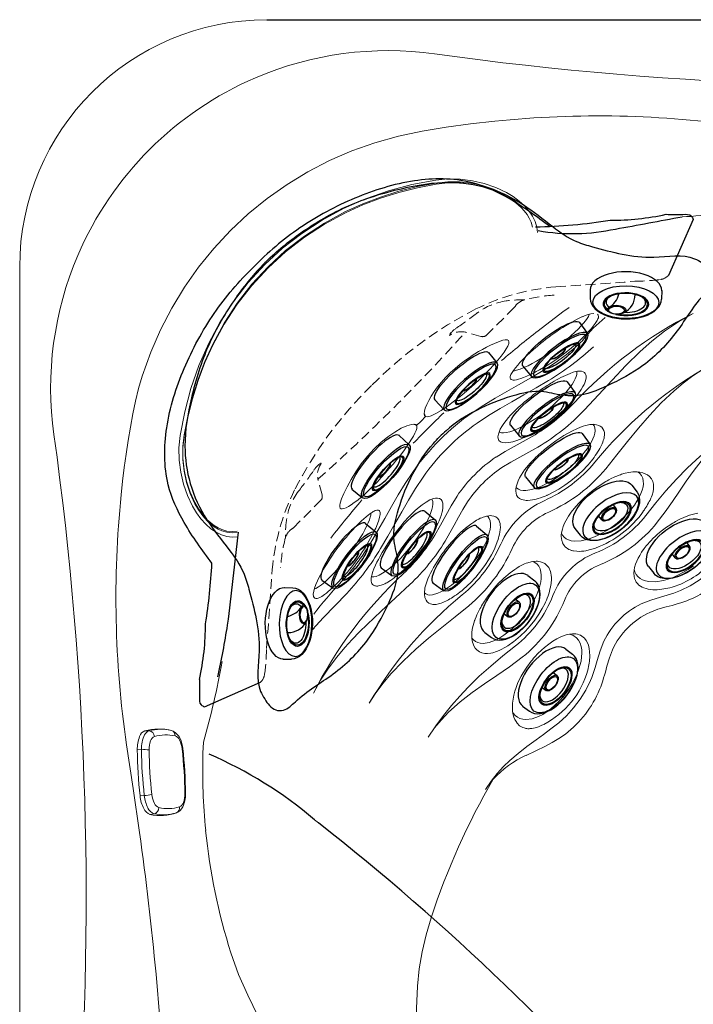
# Model space of a CAD drawing. Units: inches. Extents: x 0 to 90, y -21 to 137.
# Drawn here: x 1 to 18, y 62 to 87 of the extents above; entities that cross this region are included whole.
import ezdxf

# ---------------------------------------------------------------- set-up
doc = ezdxf.new("R2010")
doc.units = ezdxf.units.IN
doc.header["$MEASUREMENT"] = 0
doc.linetypes.add('HIDDEN', pattern=[0.375, 0.25, -0.125])
for name, color, linetype in [('1', 4, 'Continuous'), ('DIM', 3, 'Continuous'), ('Shell', 4, 'Continuous')]:
    doc.layers.add(name, color=color, linetype=linetype)

# ---------------------------------------------------------------- blocks, each defined once
blk = doc.blocks.new('2016SPKR')
at = {"layer": '1', "color": 3, "linetype": 'Continuous', "lineweight": 15}
for p, q in [((-0.58, 0.02), (-0.586, -0.087)), ((-1.063, -0.172), (-1.06, -0.275)), ((0.57, -0.157), (0.578, -0.051)), ((1.048, -0.301), (1.031, -0.403)), ((1.048, -0.301), (1.041, -0.279)), ((1.007, -0.966), (1.04, -0.826))]:
    blk.add_line(p, q, dxfattribs=at)
at = {"layer": '1', "color": 2, "linetype": 'Continuous', "lineweight": 15}
for centre, radius, start, end in [((-0.561, -1.1), 1.12, 90.9719, 108.7641), ((-0.66, -10.844), 10.864, 83.4525, 89.5775), ((0.382, -0.525), 1.488, 166.2884, 192.3671), ((-0.846, -0.262), 0.235, 108.7641, 157.5579), ((0.494, -0.953), 0.906, 63.3883, 84.6286), ((0.759, -0.424), 0.314, 23.0594, 63.3883), ((-0.257, -0.552), 1.329, 341.5895, 10.9042), ((-0.697, -0.692), 0.403, 202.048, 245.2338), ((0.733, -0.861), 0.293, 295.0929, 338.9807), ((-0.534, -0.339), 0.792, 245.2338, 264.3223), ((0.636, 10.001), 11.198, 263.5959, 269.4347), ((0.542, -0.452), 0.744, 268.752, 295.0929)]:
    blk.add_arc(centre, radius, start, end, dxfattribs=at)
at = {"layer": '1', "color": 3, "linetype": 'Continuous', "lineweight": 15}
for centre, radius, start, end in [((-0.879, -0.339), 0.192, 115.7935, 160.5964), ((-0.614, -0.886), 0.8, 87.9891, 115.7935), ((0.336, -0.154), 0.924, 175.8455, 187.7026), ((-0.699, -11.461), 11.375, 83.5962, 89.4348), ((-0.711, -0.072), 1.284, 347.6569, 356.1768), ((0.472, -1.095), 0.942, 64.1056, 84.0371), ((0.752, -0.519), 0.302, 22.6082, 64.1056), ((0.073, -0.581), 1.174, 164.9031, 192.917), ((-0.909, -0.262), 0.151, 184.9792, 265.8127), ((0.155, -0.706), 1.114, 164.7482, 191.8277), ((-0.741, -0.504), 0.202, 109.7369, 153.0833), ((-0.597, -0.905), 0.628, 88.5146, 109.7369), ((-0.689, -11.33), 11.052, 83.596, 89.435), ((0.4, -1.276), 0.941, 66.921, 81.223), ((0.693, -0.587), 0.192, 19.7467, 66.921), ((0.881, -0.368), 0.154, 267.4938, 347.1724), ((-0.088, -0.637), 1.143, 343.2861, 11.8502), ((-0.217, -0.751), 1.114, 344.7482, 11.8277), ((-0.94, -0.795), 0.139, 200.2227, 271.6447), ((-0.758, -0.872), 0.189, 199.2935, 247.3742), ((0.879, -0.903), 0.142, 261.5021, 333.7506), ((-0.444, -0.12), 1.004, 247.3742, 260.7698), ((-0.629, -1.11), 0.0239, 314.01, 358.1269), ((0.627, 9.873), 11.052, 263.596, 269.435), ((0.535, -0.552), 0.628, 268.5146, 289.7369), ((0.539, -1.18), 0.0211, 176.6185, 229.7134), ((0.699, -0.976), 0.173, 285.8845, 336.9357)]:
    blk.add_arc(centre, radius, start, end, dxfattribs=at)
blk = doc.blocks.new('2016MINI1')
at = {"layer": '1', "color": 4}
for p, q in [((0.222, 0.9), (0.566, 0.889)), ((0.222, -0.9), (0.566, -0.889))]:
    blk.add_line(p, q, dxfattribs=at)
blk.add_ellipse((0.222, 0), major_axis=(0, 0.9), ratio=0.246783, start_param=6.266337, end_param=9.441726, dxfattribs=at)
at = {"layer": '1', "color": 3}
for centre, major_axis, ratio in [((0.566, 0), (0, 0.889), 0.2625), ((0.58, 0.001), (0.005, 0.828), 0.253609), ((0.641, 0), (0, 0.575), 0.259267), ((0.643, 0.001), (-0.004, 0.544), 0.252963)]:
    blk.add_ellipse(centre, major_axis=major_axis, ratio=ratio, dxfattribs=at)
for centre, major_axis, ratio, start_param, end_param in [((0.591, 0), (0.002, 0.493), 0.259033, 3.13965, 6.392508), ((0.516, 0), (0.002, 0.2), 0.259812, 3.190224, 6.373398), ((0.513, 0), (0, 0.229), 0.263044, 3.252049, 6.229674)]:
    blk.add_ellipse(centre, major_axis=major_axis, ratio=ratio, start_param=start_param, end_param=end_param, dxfattribs=at)
blk = doc.blocks.new('2016MINI2')
at = {"layer": '1', "color": 4}
for p, q in [((-0.901, -0.461), (-0.898, -0.679)), ((0.901, -0.461), (0.898, -0.679))]:
    blk.add_line(p, q, dxfattribs=at)
at = {"layer": '1', "color": 3}
for p, q in [((-0.231, -0.568), (-0.23, -0.695)), ((0.23, -0.695), (0.232, -0.568))]:
    blk.add_line(p, q, dxfattribs=at)
at = {"layer": '1', "color": 4}
blk.add_ellipse((0, -0.461), major_axis=(-0.901, 0), ratio=0.511788, start_param=3.127585, end_param=6.297193, dxfattribs=at)
at = {"layer": '1', "color": 3}
for centre, major_axis, ratio in [((0, -0.765), (-0.828, 0), 0.498553), ((0, -0.816), (-0.575, 0), 0.499763), ((0, -0.816), (-0.545, 0), 0.497667), ((0, -0.694), (-0.23, 0), 0.496957), ((0, -0.703), (-0.2, 0), 0.5)]:
    blk.add_ellipse(centre, major_axis=major_axis, ratio=ratio, dxfattribs=at)
for centre, major_axis, ratio, start_param, end_param in [((0, -0.679), (-0.898, 0), 0.568636, 0, 3.141593), ((0, -0.774), (-0.497, 0), 0.500059, 5.759083, 9.955193)]:
    blk.add_ellipse(centre, major_axis=major_axis, ratio=ratio, start_param=start_param, end_param=end_param, dxfattribs=at)
blk = doc.blocks.new('2018 UTOPIA GENEVA')
at = {"layer": '1', "color": 4}
for p, q in [((-30.345, 82.636), (-30.344, 82.418)), ((-28.543, 82.618), (-28.548, 82.4)), ((-38.056, 75.132), (-37.838, 75.126)), ((-38.087, 73.331), (-37.869, 73.33))]:
    blk.add_line(p, q, dxfattribs=at)
at = {"layer": '1', "color": 3, "linetype": 'HIDDEN', "lineweight": 15}
for p, q in [((-32.259, 82.186), (-32.952, 81.497)), ((-32.254, 82.196), (-32.236, 82.215)), ((-32.207, 82.258), (-32.237, 82.217)), ((-32.222, 82.238), (-32.236, 82.215)), ((-33.894, 81.503), (-33.892, 81.482)), ((-33.48, 81.565), (-33.524, 81.571)), ((-33.097, 81.459), (-33.472, 81.56)), ((-37.142, 78.265), (-37.121, 78.263)), ((-37.205, 77.851), (-37.212, 77.895)), ((-37.1, 77.468), (-37.201, 77.843)), ((-37.83, 76.632), (-37.139, 77.323)), ((-37.902, 76.58), (-37.862, 76.61)), ((-37.882, 76.595), (-37.86, 76.609)), ((-37.84, 76.627), (-37.86, 76.609))]:
    blk.add_line(p, q, dxfattribs=at)
at = {"layer": '1', "color": 3}
for centre, radius, start, end in [((-32.018, 98.23), 14.014, 271.2014, 278.9431), ((-29.817, 90.861), 6.474, 269.7934, 282.3288), ((-67.131, 292.173), 211.347, 280.19844, 280.66172), ((-30.784, 89.029), 4.98, 259.9382, 282.4444), ((-145.769, 87.811), 107.157, 352.69437, 353.9566), ((-54.315, 76.499), 14.458, 350.9298, 357.0108), ((-46.512, 74.216), 6.474, 347.4958, 0.0313), ((-65.047, 78.266), 25.889, 347.99, 350.9298)]:
    blk.add_arc(centre, radius, start, end, dxfattribs=at)
at = {"layer": '1', "color": 3, "linetype": 'HIDDEN', "lineweight": 15}
for centre, radius, start, end in [((-29.249, 88.183), 5.333, 270.2618, 277.2683), ((-28.616, 83.223), 0.332, 277.2683, 316.7327), ((-30.746, 77.119), 5.609, 94.7318, 116.2129), ((-36.955, 177.708), 95.172, 273.46183, 274.65931), ((-32.029, 79.073), 3.309, 89.5523, 97.55), ((-31.888, 81.962), 0.435, 105.3205, 137.1316), ((-30.97, 78.252), 4.258, 93.8323, 104.0436), ((-28.564, 73.045), 10.229, 117.0991, 135.4538), ((-32.247, 80.804), 1.565, 97.9716, 126.836), ((-32.365, 82.292), 0.15, 314.8247, 329.3642), ((-40.394, 91.428), 11.824, 304.5081, 307.5666), ((-33.267, 81.015), 0.795, 122.6424, 142.1229), ((-65.707, 110.323), 43.184, 314.765, 318.2444), ((-33.6, 81.083), 0.494, 74.8875, 126.2044), ((-33.058, 81.603), 0.15, 254.8247, 314.8247), ((-28.701, 72.909), 10.229, 134.3709, 152.7256), ((-65.865, 110.166), 43.184, 311.5802, 315.0596), ((-36.656, 77.636), 0.795, 127.7017, 147.1823), ((-36.723, 77.97), 0.494, 143.6202, 194.9371), ((-47.047, 84.795), 11.824, 322.2581, 325.3165), ((-32.768, 75.103), 5.609, 153.6118, 175.0928), ((-36.448, 76.616), 1.565, 142.9887, 171.8531), ((-37.245, 77.429), 0.15, 315, 15), ((-34.718, 76.393), 3.309, 172.2746, 180.2723), ((-37.607, 76.261), 0.435, 132.6931, 164.5041), ((-37.936, 76.738), 0.15, 300.4604, 315), ((-33.9, 75.331), 4.258, 165.7811, 175.9923), ((-133.337, 81.621), 95.172, 355.16535, 356.36283), ((-43.836, 73.64), 5.333, 352.5563, 359.5629), ((-38.878, 72.992), 0.332, 313.092, 352.5563)]:
    blk.add_arc(centre, radius, start, end, dxfattribs=at)
at = {"layer": '1'}
for centre, radius, start, end in [((-30.134, 82.652), 0.528, 297.7373, 346.4379), ((-29.723, 82.513), 0.508, 297.1316, 359.9238), ((-38.077, 74.922), 0.528, 282.0004, 330.7011), ((-37.949, 74.508), 0.508, 268.5146, 331.3067)]:
    blk.add_arc(centre, radius, start, end, dxfattribs=at)
at = {"layer": '1', "color": 4}
blk.add_ellipse((-29.444, 82.627), major_axis=(-0.901, 0.009), ratio=0.511788, start_param=3.127585, end_param=6.297193, dxfattribs=at)
at = {"layer": '1', "color": 3}
for centre, major_axis, ratio in [((-29.447, 82.323), (-0.828, 0.008), 0.498553), ((-29.68, 82.129), (-0.23, 0.003), 0.496957), ((-29.68, 82.12), (-0.2, 0.002), 0.5)]:
    blk.add_ellipse(centre, major_axis=major_axis, ratio=ratio, dxfattribs=at)
for centre, major_axis, ratio, start_param, end_param in [((-29.446, 82.409), (-0.898, 0.009), 0.568636, 0, 3.141593), ((-29.447, 82.272), (-0.575, 0.006), 0.499763, 1.124041, 6.952908), ((-29.447, 82.273), (-0.545, 0.005), 0.497667, 1.244933, 6.843484), ((-29.447, 82.314), (-0.497, 0.005), 0.500059, 5.759083, 6.820583), ((-29.447, 82.314), (-0.497, 0.005), 0.500059, 7.781828, 9.955193)]:
    blk.add_ellipse(centre, major_axis=major_axis, ratio=ratio, start_param=start_param, end_param=end_param, dxfattribs=at)
at = {"layer": '1', "color": 4, "extrusion": (0, 0, -1)}
blk.add_ellipse((-38.071, 74.231), major_axis=(0.016, 0.901), ratio=0.511788, start_param=3.127585, end_param=6.297193, dxfattribs=at)
at = {"layer": '1', "color": 3, "extrusion": (0, 0, -1)}
for centre, major_axis, ratio in [((-37.768, 74.226), (0.014, 0.828), 0.498553), ((-37.567, 74.454), (0.004, 0.23), 0.496957), ((-37.558, 74.453), (0.003, 0.2), 0.5)]:
    blk.add_ellipse(centre, major_axis=major_axis, ratio=ratio, dxfattribs=at)
for centre, major_axis, ratio, start_param, end_param in [((-37.854, 74.228), (0.016, 0.898), 0.568636, 0, 3.141593), ((-37.716, 74.225), (0.01, 0.575), 0.499763, 1.124041, 6.952908), ((-37.717, 74.225), (0.009, 0.545), 0.497667, 1.244933, 6.843484), ((-37.758, 74.226), (0.009, 0.497), 0.500059, 5.759083, 6.820583), ((-37.758, 74.226), (0.009, 0.497), 0.500059, 7.781828, 9.955193)]:
    blk.add_ellipse(centre, major_axis=major_axis, ratio=ratio, start_param=start_param, end_param=end_param, dxfattribs=at)
at = {"layer": '1', "color": 3}
for points in [[(-31.366, 84.23), (-31.697, 84.477), (-32.305, 84.93), (-33.447, 85.456), (-34.835, 85.446), (-36.298, 84.986), (-37.678, 84.246), (-38.474, 83.572), (-38.83, 83.206)], [(-39.877, 75.745), (-40.122, 76.077), (-40.574, 76.686), (-41.096, 77.83), (-41.082, 79.218), (-40.618, 80.679), (-39.873, 82.057), (-39.197, 82.851), (-38.83, 83.206)]]:
    blk.add_open_spline(points, degree=3, knots=[0, 0, 0, 0, 1.2374, 2.275083, 3.709996, 5.270821, 6.847639, 8.37695, 8.37695, 8.37695, 8.37695], dxfattribs=at)
at = {"layer": '1', "color": 2}
for points in [[(-38.529, 83.329), (-38.522, 83.336), (-38.514, 83.343), (-38.507, 83.35), (-38.239, 83.614), (-37.585, 84.14), (-36.452, 84.805), (-35.168, 85.195), (-33.982, 85.4), (-32.916, 85.248), (-32.031, 84.829), (-31.356, 84.267), (-30.79, 83.859), (-30.176, 83.687), (-29.532, 83.513), (-28.677, 83.407), (-27.945, 83.562), (-27.476, 83.288), (-27.234, 83.115), (-27.224, 82.769), (-27.678, 82.349), (-28.121, 81.56), (-28.935, 80.711), (-29.842, 80.233), (-30.606, 79.916), (-31.161, 79.985), (-31.69, 80.12), (-32.381, 79.958), (-33.211, 79.631), (-33.81, 79.245), (-34.089, 78.982), (-34.143, 78.929)], [(-38.529, 83.329), (-38.536, 83.322), (-38.543, 83.314), (-38.55, 83.307), (-38.814, 83.04), (-39.343, 82.387), (-40.012, 81.256), (-40.405, 79.974), (-40.614, 78.788), (-40.465, 77.722), (-40.049, 76.835), (-39.489, 76.158), (-39.083, 75.591), (-38.913, 74.977), (-38.74, 74.332), (-38.638, 73.477), (-38.794, 72.745), (-38.522, 72.275), (-38.35, 72.034), (-38.003, 72.022), (-37.582, 72.475), (-36.792, 72.916), (-35.94, 73.727), (-35.459, 74.632), (-35.141, 75.396), (-35.208, 75.951), (-35.341, 76.48), (-35.177, 77.171), (-34.848, 78), (-34.459, 78.597), (-34.196, 78.876), (-34.143, 78.929)]]:
    blk.add_open_spline(points, degree=3, knots=[41.856197, 41.856197, 41.856197, 41.856197, 41.886851, 41.886851, 41.886851, 43.014283, 44.396101, 45.797602, 47.02144, 47.974234, 48.979222, 49.910674, 50.617002, 51.038166, 51.810766, 52.615994, 53.639211, 53.856476, 54.249323, 54.440852, 54.810446, 55.989476, 57.207133, 58.24467, 59.070646, 59.616815, 59.886615, 60.699862, 61.660301, 62.582715, 62.807775, 62.807775, 62.807775, 62.807775], dxfattribs=at)
at = {"layer": '1', "color": 3}
for points in [[(-28.434, 84.536), (-28.014, 84.535), (-27.796, 84.493), (-27.749, 84.404)], [(-40.192, 72.815), (-40.192, 72.395), (-40.15, 72.176), (-40.061, 72.129)]]:
    blk.add_spline(points, degree=3, dxfattribs=at)
at = {"layer": 'DIM'}
for p, q in [((-27.749, 84.404), (-28.374, 82.995)), ((-40.061, 72.129), (-38.651, 72.75))]:
    blk.add_line(p, q, dxfattribs=at)
at = {"layer": 'Shell', "color": 6, "lineweight": 0}
blk.add_line((38.492, 89.44), (-38.493, 89.44), dxfattribs=at)
at = {"layer": 'Shell', "lineweight": 15}
for p, q in [((-38.493, 89.432), (-38.493, 89.44)), ((-38.493, 89.432), (38.492, 89.432)), ((-44.72, 83.212), (-44.72, 6.227)), ((-44.712, 83.212), (-44.72, 83.212)), ((-32.431, 81.371), (-32.441, 81.375)), ((-31.776, 81.128), (-31.868, 81.045)), ((-32.366, 80.42), (-32.364, 80.415)), ((-34.498, 79.438), (-34.528, 79.525)), ((-34.799, 79.246), (-34.718, 79.218)), ((-30, 79.089), (-30.052, 79.171)), ((-31.504, 78.603), (-31.592, 78.527)), ((-30.397, 78.228), (-30.315, 78.327)), ((-36.657, 77.166), (-36.643, 77.133)), ((-32.683, 76.881), (-32.721, 76.911)), ((-30.962, 76.813), (-30.99, 76.756)), ((-31.443, 75.698), (-31.489, 75.735)), ((-35.173, 75.465), (-35.125, 75.505)), ((-37.182, 75.376), (-37.219, 75.299)), ((-37.315, 74.906), (-37.312, 74.899)), ((-37.305, 74.887), (-37.302, 74.881)), ((-40.104, 70.962), (-40.092, 71.232)), ((-37.19, 69.2), (-37.29, 69.278))]:
    blk.add_line(p, q, dxfattribs=at)
at = {"layer": 'Shell', "lineweight": 15, "flags": 128}
for points in [[(-42.164, 77.471), (-42.127, 77.812), (-42.085, 78.153), (-42.039, 78.494), (-41.988, 78.834), (-41.932, 79.174), (-41.871, 79.513), (-41.803, 79.829), (-41.723, 80.143), (-41.632, 80.454), (-41.529, 80.762), (-41.416, 81.065), (-41.172, 81.629), (-40.889, 82.174), (-40.57, 82.699), (-40.216, 83.201), (-39.829, 83.677), (-39.41, 84.126), (-38.961, 84.545), (-38.485, 84.933), (-37.983, 85.288), (-37.459, 85.607), (-36.913, 85.89), (-36.349, 86.134), (-35.77, 86.34), (-35.178, 86.506), (-34.577, 86.631), (-33.972, 86.73), (-33.362, 86.814), (-32.751, 86.884)], [(-40.678, 78.962), (-40.563, 79.561), (-40.405, 80.151), (-40.203, 80.727), (-39.957, 81.286), (-39.667, 81.824), (-39.334, 82.336), (-38.96, 82.819), (-38.546, 83.268), (-38.097, 83.682), (-37.614, 84.056), (-37.102, 84.389), (-36.564, 84.679), (-36.005, 84.924), (-35.429, 85.126), (-34.839, 85.284), (-34.239, 85.398)], [(-34.239, 85.398), (-33.93, 85.426), (-33.621, 85.42), (-33.313, 85.381), (-33.013, 85.312), (-32.725, 85.211), (-32.454, 85.083), (-32.287, 84.982), (-32.134, 84.87), (-31.999, 84.748)], [(-34.226, 85.325), (-33.934, 85.356), (-33.638, 85.355), (-33.344, 85.323), (-33.056, 85.261), (-32.78, 85.17), (-32.521, 85.051), (-32.362, 84.958), (-32.216, 84.854), (-32.087, 84.74)], [(-40.578, 78.979), (-40.486, 79.452), (-40.368, 79.92), (-40.224, 80.379), (-40.052, 80.829), (-39.853, 81.267), (-39.566, 81.796), (-39.238, 82.299), (-38.869, 82.773), (-38.463, 83.215), (-38.021, 83.621), (-37.546, 83.989), (-37.043, 84.317), (-36.515, 84.603), (-36.077, 84.801), (-35.627, 84.972), (-35.167, 85.117), (-34.7, 85.234), (-34.226, 85.325)], [(-40.578, 78.949), (-40.486, 79.422), (-40.368, 79.89), (-40.223, 80.349), (-40.052, 80.799), (-39.853, 81.237), (-39.566, 81.765), (-39.238, 82.269), (-38.869, 82.743), (-38.462, 83.185), (-38.02, 83.591), (-37.546, 83.959), (-37.043, 84.287), (-36.514, 84.573), (-36.076, 84.771), (-35.626, 84.942), (-35.167, 85.086), (-34.699, 85.204), (-34.226, 85.295)], [(-34.226, 85.295), (-33.933, 85.326), (-33.638, 85.325), (-33.344, 85.293), (-33.056, 85.231), (-32.78, 85.14), (-32.521, 85.021), (-32.361, 84.928), (-32.216, 84.823), (-32.087, 84.71)], [(-32.087, 84.71), (-32.006, 84.622), (-31.937, 84.531), (-31.88, 84.436), (-31.836, 84.34), (-31.798, 84.211), (-31.798, 84.211), (-31.798, 84.211)], [(-31.999, 84.748), (-31.888, 84.621), (-31.798, 84.489), (-31.732, 84.352), (-31.691, 84.214), (-31.675, 84.077), (-31.675, 84.077)], [(-32.288, 80.589), (-32.256, 80.592), (-32.199, 80.605), (-32.111, 80.633), (-32.014, 80.673), (-31.911, 80.722), (-31.807, 80.777), (-31.7, 80.838), (-31.591, 80.905), (-31.473, 80.982), (-31.346, 81.068), (-31.215, 81.163), (-31.114, 81.24), (-31.014, 81.319), (-30.916, 81.401), (-30.821, 81.483), (-30.733, 81.565), (-30.652, 81.644), (-30.579, 81.719), (-30.516, 81.79), (-30.464, 81.855), (-30.423, 81.913), (-30.392, 81.964), (-30.372, 82.008), (-30.369, 82.019)], [(-30.537, 81.958), (-30.676, 81.892), (-30.808, 81.821), (-30.969, 81.726), (-31.039, 81.683), (-31.094, 81.647), (-31.142, 81.616), (-31.184, 81.587), (-31.224, 81.56), (-31.263, 81.532), (-31.303, 81.504), (-31.379, 81.448), (-31.472, 81.378), (-31.529, 81.333), (-31.596, 81.279), (-31.677, 81.213), (-31.776, 81.128)], [(-30.548, 81.416), (-30.471, 81.494), (-30.397, 81.571), (-30.357, 81.614), (-30.314, 81.663), (-30.268, 81.719), (-30.218, 81.785), (-30.2, 81.811), (-30.184, 81.836), (-30.172, 81.858), (-30.161, 81.879), (-30.152, 81.899)], [(-33.394, 80.138), (-33.258, 80.26), (-33.125, 80.384), (-32.998, 80.507), (-32.879, 80.628), (-32.77, 80.746), (-32.671, 80.858), (-32.586, 80.964), (-32.515, 81.06), (-32.46, 81.145), (-32.421, 81.218), (-32.399, 81.279), (-32.395, 81.326), (-32.408, 81.358), (-32.438, 81.375), (-32.484, 81.377), (-32.547, 81.364)], [(-32.25, 80.361), (-32.204, 80.368), (-32.152, 80.381), (-32.095, 80.398), (-32.027, 80.422), (-31.945, 80.456), (-31.869, 80.49), (-31.778, 80.534), (-31.705, 80.572), (-31.621, 80.618), (-31.518, 80.677), (-31.494, 80.69), (-31.471, 80.704), (-31.448, 80.718), (-31.425, 80.732), (-31.403, 80.747), (-31.38, 80.761), (-31.358, 80.775), (-31.238, 80.854), (-31.109, 80.945), (-30.986, 81.037), (-30.869, 81.129), (-30.758, 81.222), (-30.651, 81.318), (-30.548, 81.416)], [(-34.498, 79.438), (-34.522, 79.463), (-34.53, 79.508), (-34.523, 79.572), (-34.501, 79.651), (-34.464, 79.743), (-34.415, 79.845), (-34.353, 79.954), (-34.278, 80.069), (-34.193, 80.187), (-34.096, 80.306), (-33.99, 80.425), (-33.873, 80.542), (-33.749, 80.655), (-33.619, 80.762), (-33.484, 80.863), (-33.347, 80.957)], [(-32.64, 79.054), (-32.627, 79.046), (-32.583, 79.034), (-32.528, 79.031), (-32.466, 79.037), (-32.372, 79.058), (-32.27, 79.091), (-32.163, 79.136), (-32.056, 79.188), (-31.947, 79.247), (-31.838, 79.312), (-31.718, 79.389), (-31.593, 79.477), (-31.463, 79.575), (-31.365, 79.654), (-31.268, 79.738), (-31.174, 79.824), (-31.084, 79.912), (-31, 80), (-30.924, 80.086), (-30.858, 80.169), (-30.802, 80.248), (-30.756, 80.321), (-30.721, 80.387), (-30.697, 80.446), (-30.683, 80.498), (-30.68, 80.555), (-30.685, 80.578)], [(-32.361, 80.402), (-32.357, 80.388), (-32.338, 80.371), (-32.313, 80.363), (-32.286, 80.36), (-32.25, 80.361)], [(-30.489, 80.547), (-30.525, 80.57), (-30.562, 80.582), (-30.604, 80.586), (-30.634, 80.585), (-30.669, 80.581), (-30.713, 80.573), (-30.771, 80.557), (-30.853, 80.529)], [(-30.475, 80.312), (-30.457, 80.373), (-30.45, 80.415), (-30.449, 80.446), (-30.451, 80.469), (-30.455, 80.488), (-30.469, 80.522), (-30.489, 80.547)], [(-34.498, 79.438), (-34.44, 79.434), (-34.351, 79.459), (-34.236, 79.514), (-34.098, 79.596), (-33.939, 79.704), (-33.764, 79.833), (-33.581, 79.979), (-33.394, 80.138)], [(-30.809, 79.818), (-30.729, 79.912), (-30.648, 80.015), (-30.573, 80.123), (-30.529, 80.197), (-30.501, 80.251), (-30.484, 80.289), (-30.475, 80.312)], [(-34.718, 79.218), (-34.608, 79.328), (-34.498, 79.438)], [(-32.406, 79.414), (-32.465, 79.342), (-32.523, 79.264)], [(-36.647, 77.256), (-36.657, 77.205), (-36.657, 77.165), (-36.645, 77.136), (-36.624, 77.119), (-36.591, 77.115), (-36.549, 77.122), (-36.496, 77.142), (-36.435, 77.173), (-36.366, 77.217), (-36.289, 77.271), (-36.204, 77.337), (-36.114, 77.412), (-36.019, 77.496), (-35.92, 77.588), (-35.819, 77.686), (-35.716, 77.791), (-35.612, 77.901), (-35.508, 78.013), (-35.407, 78.128), (-35.309, 78.242), (-35.216, 78.355), (-35.127, 78.466), (-35.045, 78.575), (-34.97, 78.679), (-34.903, 78.776), (-34.846, 78.867), (-34.798, 78.949), (-34.76, 79.023), (-34.733, 79.088), (-34.717, 79.142), (-34.712, 79.186), (-34.718, 79.218)], [(-36.647, 77.256), (-36.61, 77.365), (-36.552, 77.504), (-36.472, 77.669), (-36.371, 77.853), (-36.252, 78.049), (-36.114, 78.248), (-35.96, 78.443), (-35.792, 78.626), (-35.618, 78.79), (-35.442, 78.933), (-35.27, 79.051), (-35.108, 79.144), (-34.964, 79.209), (-34.845, 79.244), (-34.761, 79.248), (-34.734, 79.237), (-34.718, 79.218)], [(-32.523, 79.264), (-32.574, 79.186), (-32.61, 79.124), (-32.635, 79.07), (-32.659, 78.997), (-32.669, 78.928), (-32.664, 78.884), (-32.645, 78.841), (-32.606, 78.804), (-32.554, 78.784), (-32.473, 78.776), (-32.397, 78.783), (-32.297, 78.804), (-32.167, 78.846), (-32.132, 78.859), (-32.098, 78.873), (-32.065, 78.887), (-32.032, 78.901), (-32.001, 78.916), (-31.97, 78.93), (-31.941, 78.945), (-31.833, 79.001)], [(-30.28, 79.248), (-30.249, 79.206), (-30.23, 79.152), (-30.224, 79.084), (-30.231, 79.024), (-30.248, 78.957), (-30.276, 78.882), (-30.314, 78.801), (-30.364, 78.714), (-30.425, 78.624), (-30.495, 78.531), (-30.573, 78.438), (-30.659, 78.345), (-30.75, 78.255), (-30.844, 78.168), (-30.941, 78.086), (-31.069, 77.986), (-31.194, 77.898), (-31.314, 77.822), (-31.426, 77.759), (-31.536, 77.703), (-31.648, 77.655), (-31.815, 77.601), (-31.969, 77.577), (-32.038, 77.578), (-32.099, 77.589), (-32.151, 77.61), (-32.193, 77.64), (-32.213, 77.667)], [(-30.127, 79.218), (-30.184, 79.234), (-30.24, 79.241), (-30.294, 79.241), (-30.353, 79.236), (-30.423, 79.223), (-30.468, 79.212), (-30.522, 79.196), (-30.591, 79.172), (-30.684, 79.133)], [(-30.052, 79.171), (-30.091, 79.2), (-30.127, 79.218)], [(-40.033, 76.726), (-40.155, 76.861), (-40.267, 77.013), (-40.367, 77.18), (-40.495, 77.45), (-40.595, 77.737), (-40.664, 78.036), (-40.701, 78.344), (-40.707, 78.653), (-40.678, 78.962)], [(-39.996, 76.842), (-40.11, 76.971), (-40.214, 77.116), (-40.307, 77.275), (-40.425, 77.534), (-40.515, 77.81), (-40.577, 78.097), (-40.609, 78.391), (-40.609, 78.686), (-40.578, 78.979)], [(-39.996, 76.812), (-40.109, 76.94), (-40.213, 77.086), (-40.307, 77.245), (-40.424, 77.504), (-40.515, 77.78), (-40.576, 78.067), (-40.608, 78.361), (-40.609, 78.656), (-40.578, 78.949)], [(-30.079, 78.682), (-30.047, 78.751), (-30.027, 78.798), (-30.015, 78.833), (-30.004, 78.871), (-29.997, 78.898), (-29.99, 78.936), (-29.986, 78.964), (-29.985, 78.987), (-29.985, 79.011), (-29.988, 79.04), (-29.992, 79.061), (-30, 79.089)], [(-31.598, 77.394), (-31.533, 77.416), (-31.481, 77.436), (-31.439, 77.453), (-31.426, 77.459), (-31.421, 77.461), (-31.419, 77.462), (-31.418, 77.462), (-31.418, 77.462), (-31.418, 77.463), (-31.418, 77.463), (-31.418, 77.463), (-31.418, 77.463), (-31.418, 77.463), (-31.277, 77.531), (-31.134, 77.612), (-30.985, 77.708), (-30.836, 77.817), (-30.69, 77.938), (-30.552, 78.065), (-30.397, 78.228)], [(-29.146, 78.046), (-29.091, 78.008), (-29.05, 77.955), (-29.022, 77.891), (-29.007, 77.812), (-29.006, 77.744), (-29.015, 77.669), (-29.036, 77.586), (-29.068, 77.498), (-29.112, 77.405), (-29.167, 77.308), (-29.232, 77.211), (-29.307, 77.113), (-29.39, 77.017), (-29.479, 76.924), (-29.573, 76.837), (-29.669, 76.755), (-29.798, 76.656), (-29.926, 76.571), (-30.049, 76.499), (-30.165, 76.44), (-30.28, 76.39), (-30.398, 76.349), (-30.577, 76.308), (-30.746, 76.299), (-30.823, 76.309), (-30.892, 76.33), (-30.953, 76.36), (-31.003, 76.401), (-31.042, 76.451), (-31.068, 76.506)], [(-29.164, 78.048), (-29.269, 78.047), (-29.37, 78.034), (-29.461, 78.014), (-29.558, 77.986), (-29.586, 77.976), (-29.614, 77.966), (-29.644, 77.955), (-29.674, 77.942), (-29.707, 77.928), (-29.741, 77.913), (-29.814, 77.877), (-29.874, 77.846), (-29.921, 77.82), (-29.954, 77.8)], [(-29.021, 78.025), (-29.095, 78.041), (-29.164, 78.048)], [(-29.063, 76.975), (-29.026, 77.026), (-29, 77.062), (-28.981, 77.089), (-28.966, 77.112), (-28.942, 77.15), (-28.921, 77.184), (-28.899, 77.221), (-28.873, 77.267), (-28.857, 77.297), (-28.838, 77.335), (-28.827, 77.358), (-28.815, 77.385), (-28.802, 77.417), (-28.788, 77.456), (-28.761, 77.547), (-28.749, 77.621), (-28.747, 77.683), (-28.751, 77.738), (-28.768, 77.805), (-28.798, 77.869), (-28.848, 77.93)], [(-28.848, 77.93), (-28.904, 77.974), (-29.021, 78.025)], [(-29.954, 77.8), (-30.121, 77.694), (-30.268, 77.587), (-30.401, 77.478), (-30.525, 77.366), (-30.642, 77.247), (-30.753, 77.12), (-30.824, 77.029), (-30.892, 76.93), (-30.962, 76.813)], [(-32.199, 77.458), (-32.168, 77.411), (-32.125, 77.374)], [(-35.858, 75.405), (-35.841, 75.4), (-35.794, 75.401), (-35.74, 75.412), (-35.661, 75.444), (-35.575, 75.491), (-35.486, 75.55), (-35.398, 75.618), (-35.308, 75.694), (-35.218, 75.778), (-35.121, 75.875), (-35.02, 75.986), (-34.915, 76.108), (-34.836, 76.207), (-34.759, 76.311), (-34.683, 76.417), (-34.613, 76.525), (-34.547, 76.632), (-34.488, 76.737), (-34.437, 76.838), (-34.394, 76.932), (-34.361, 77.02), (-34.336, 77.099), (-34.319, 77.169), (-34.311, 77.23), (-34.313, 77.296), (-34.325, 77.345), (-34.334, 77.358)], [(-34.103, 77.35), (-34.146, 77.378), (-34.194, 77.388), (-34.242, 77.386), (-34.291, 77.375), (-34.386, 77.338), (-34.482, 77.285), (-34.582, 77.216), (-34.695, 77.124), (-34.761, 77.065), (-34.837, 76.993), (-34.925, 76.903), (-35.031, 76.786)], [(-34.084, 77.016), (-34.079, 77.035), (-34.062, 77.123), (-34.056, 77.19), (-34.06, 77.257), (-34.076, 77.309), (-34.103, 77.35)], [(-32.125, 77.374), (-32.077, 77.351), (-32.032, 77.338), (-31.992, 77.332), (-31.956, 77.329), (-31.924, 77.329), (-31.856, 77.334), (-31.801, 77.342), (-31.753, 77.351), (-31.708, 77.362), (-31.659, 77.375), (-31.598, 77.394)], [(-37.299, 75.088), (-37.257, 75.106), (-37.188, 75.146), (-37.113, 75.201), (-37.033, 75.268), (-36.953, 75.343), (-36.871, 75.425), (-36.788, 75.514), (-36.697, 75.616), (-36.601, 75.732), (-36.502, 75.858), (-36.425, 75.959), (-36.35, 76.064), (-36.276, 76.171), (-36.205, 76.279), (-36.139, 76.385), (-36.078, 76.489), (-36.025, 76.587), (-35.979, 76.679), (-35.94, 76.763), (-35.91, 76.838), (-35.889, 76.903), (-35.875, 76.959), (-35.869, 77.009)], [(-35.656, 77.065), (-35.663, 77.073), (-35.679, 77.082), (-35.697, 77.085), (-35.724, 77.083), (-35.763, 77.07), (-35.788, 77.058), (-35.812, 77.046), (-35.834, 77.032), (-35.855, 77.018), (-35.876, 77.004), (-35.895, 76.99), (-35.942, 76.954), (-35.989, 76.916)], [(-35.912, 76.315), (-35.845, 76.438), (-35.793, 76.542), (-35.751, 76.63), (-35.705, 76.74), (-35.673, 76.83), (-35.652, 76.907), (-35.641, 76.971), (-35.641, 77.025), (-35.656, 77.065)], [(-32.95, 76.932), (-32.92, 76.913), (-32.888, 76.869), (-32.867, 76.811), (-32.857, 76.738), (-32.858, 76.671), (-32.868, 76.596), (-32.887, 76.512), (-32.916, 76.42), (-32.954, 76.321), (-33.002, 76.217), (-33.058, 76.11), (-33.122, 76.001), (-33.193, 75.893), (-33.268, 75.787), (-33.347, 75.684), (-33.428, 75.587), (-33.536, 75.468), (-33.643, 75.361), (-33.746, 75.269), (-33.842, 75.19), (-33.938, 75.121), (-34.035, 75.06), (-34.182, 74.987), (-34.32, 74.948), (-34.383, 74.944), (-34.439, 74.951), (-34.488, 74.97), (-34.522, 74.996)], [(-32.721, 76.911), (-32.776, 76.934), (-32.824, 76.942), (-32.865, 76.943), (-32.902, 76.941), (-32.962, 76.93), (-33.011, 76.916), (-33.045, 76.904), (-33.079, 76.891), (-33.114, 76.876), (-33.154, 76.856), (-33.208, 76.827)], [(-27.745, 75.682), (-27.878, 75.588), (-28.01, 75.508), (-28.138, 75.441), (-28.258, 75.388), (-28.378, 75.344), (-28.501, 75.31), (-28.689, 75.28), (-28.867, 75.283), (-28.949, 75.299), (-29.024, 75.326), (-29.09, 75.362), (-29.145, 75.408), (-29.188, 75.463), (-29.22, 75.527), (-29.237, 75.587)], [(-27.632, 77.006), (-27.666, 77), (-27.707, 76.991), (-27.841, 76.953), (-27.987, 76.897), (-28.084, 76.853), (-28.198, 76.794), (-28.232, 76.775), (-28.267, 76.754), (-28.304, 76.731), (-28.343, 76.707), (-28.384, 76.68), (-28.427, 76.65), (-28.527, 76.575), (-28.6, 76.517), (-28.655, 76.469), (-28.699, 76.429), (-28.764, 76.366), (-28.813, 76.316), (-28.854, 76.272), (-28.893, 76.228), (-28.933, 76.179), (-28.984, 76.114)], [(-39.228, 76.411), (-39.363, 76.403), (-39.5, 76.419), (-39.638, 76.46), (-39.774, 76.525), (-39.907, 76.615), (-40.033, 76.726)], [(-39.241, 76.551), (-39.368, 76.542), (-39.497, 76.555), (-39.627, 76.591), (-39.723, 76.635), (-39.817, 76.692), (-39.908, 76.761), (-39.996, 76.842)], [(-39.24, 76.521), (-39.368, 76.511), (-39.497, 76.524), (-39.627, 76.561), (-39.723, 76.605), (-39.817, 76.662), (-39.908, 76.731), (-39.996, 76.812)], [(-35.031, 76.786), (-35.121, 76.68), (-35.193, 76.59), (-35.253, 76.513), (-35.302, 76.445), (-35.382, 76.333), (-35.444, 76.24), (-35.515, 76.129), (-35.585, 76.014), (-35.645, 75.909), (-35.683, 75.84), (-35.719, 75.771), (-35.756, 75.695), (-35.796, 75.606), (-35.823, 75.534), (-35.85, 75.444), (-35.863, 75.378), (-35.866, 75.331), (-35.864, 75.293), (-35.857, 75.262), (-35.846, 75.235), (-35.828, 75.211)], [(-34.306, 76.509), (-34.245, 76.621), (-34.185, 76.744)], [(-33.231, 75.394), (-33.073, 75.588), (-32.986, 75.709), (-32.905, 75.832), (-32.832, 75.958), (-32.767, 76.086), (-32.721, 76.189), (-32.686, 76.282), (-32.667, 76.339), (-32.654, 76.383), (-32.644, 76.419), (-32.631, 76.474), (-32.62, 76.529), (-32.612, 76.591), (-32.609, 76.646), (-32.612, 76.711), (-32.618, 76.749), (-32.629, 76.791), (-32.649, 76.835), (-32.683, 76.881)], [(-30.99, 76.756), (-31.025, 76.674), (-31.047, 76.606), (-31.062, 76.542), (-31.069, 76.503), (-31.073, 76.463), (-31.074, 76.419), (-31.071, 76.371), (-31.061, 76.316), (-31.039, 76.252)], [(-30.812, 76.067), (-30.783, 76.059), (-30.772, 76.056), (-30.767, 76.055), (-30.764, 76.055), (-30.764, 76.055), (-30.763, 76.055), (-30.763, 76.055), (-30.763, 76.055), (-30.763, 76.055), (-30.763, 76.055), (-30.763, 76.055), (-30.685, 76.045), (-30.622, 76.043), (-30.568, 76.046), (-30.504, 76.052), (-30.452, 76.061), (-30.371, 76.078), (-30.303, 76.096)], [(-28.984, 76.114), (-29.05, 76.02), (-29.099, 75.942), (-29.138, 75.87), (-29.172, 75.799), (-29.202, 75.723), (-29.227, 75.638), (-29.24, 75.571), (-29.246, 75.495), (-29.239, 75.407)], [(-31.681, 75.723), (-31.639, 75.67), (-31.607, 75.603), (-31.586, 75.52), (-31.579, 75.446), (-31.581, 75.363), (-31.592, 75.272), (-31.614, 75.174), (-31.645, 75.069), (-31.687, 74.96), (-31.738, 74.848), (-31.798, 74.736), (-31.865, 74.624), (-31.938, 74.516), (-32.016, 74.413), (-32.097, 74.315), (-32.206, 74.197), (-32.315, 74.093), (-32.422, 74.004), (-32.523, 73.93), (-32.624, 73.865), (-32.728, 73.81), (-32.888, 73.749), (-33.042, 73.725), (-33.114, 73.729), (-33.179, 73.744), (-33.238, 73.772), (-33.288, 73.811), (-33.326, 73.858)], [(-31.489, 75.735), (-31.545, 75.765), (-31.594, 75.781), (-31.637, 75.789), (-31.673, 75.793), (-31.705, 75.794), (-31.773, 75.79), (-31.829, 75.781), (-31.858, 75.775), (-31.888, 75.767), (-31.92, 75.757), (-31.956, 75.744), (-31.998, 75.727), (-32.053, 75.702), (-32.132, 75.661)], [(-31.793, 75.787), (-31.763, 75.78), (-31.681, 75.723)], [(-31.336, 75.202), (-31.332, 75.228), (-31.328, 75.259), (-31.324, 75.315), (-31.324, 75.389), (-31.328, 75.443), (-31.336, 75.491), (-31.347, 75.533), (-31.39, 75.633), (-31.443, 75.698)], [(-35.828, 75.211), (-35.805, 75.191), (-35.791, 75.183), (-35.773, 75.176), (-35.752, 75.171), (-35.726, 75.169), (-35.708, 75.169), (-35.693, 75.17), (-35.678, 75.172), (-35.612, 75.188), (-35.558, 75.209), (-35.518, 75.227), (-35.492, 75.241), (-35.492, 75.241), (-35.492, 75.241), (-35.492, 75.241), (-35.492, 75.241), (-35.492, 75.241), (-35.492, 75.241), (-35.491, 75.241), (-35.49, 75.241), (-35.488, 75.243), (-35.472, 75.251), (-35.443, 75.268), (-35.377, 75.31), (-35.326, 75.345), (-35.285, 75.376), (-35.222, 75.425), (-35.173, 75.465)], [(-37.219, 75.299), (-37.258, 75.209), (-37.29, 75.119), (-37.312, 75.037), (-37.322, 74.965), (-37.315, 74.906)], [(-34.434, 75.355), (-34.472, 75.253), (-34.494, 75.178), (-34.508, 75.121), (-34.516, 75.074), (-34.52, 75.034), (-34.522, 74.998), (-34.522, 74.968), (-34.519, 74.94), (-34.515, 74.91), (-34.509, 74.88), (-34.498, 74.847), (-34.48, 74.811), (-34.45, 74.772)], [(-37.302, 74.881), (-37.281, 74.863), (-37.256, 74.856), (-37.227, 74.857), (-37.196, 74.866), (-37.157, 74.882), (-37.107, 74.909), (-37.041, 74.955)], [(-34.45, 74.772), (-34.41, 74.74), (-34.373, 74.722), (-34.339, 74.712), (-34.308, 74.707), (-34.278, 74.705), (-34.227, 74.708), (-34.171, 74.718), (-34.098, 74.74)], [(-32.85, 73.477), (-32.796, 73.489), (-32.703, 73.52), (-32.641, 73.546), (-32.588, 73.571), (-32.499, 73.62), (-32.425, 73.665), (-32.355, 73.711), (-32.328, 73.73), (-32.321, 73.735), (-32.313, 73.74), (-32.298, 73.752), (-32.277, 73.767), (-32.1, 73.914), (-31.977, 74.034), (-31.856, 74.168), (-31.742, 74.312), (-31.64, 74.46), (-31.554, 74.604), (-31.484, 74.739), (-31.473, 74.762)], [(-33.126, 74.594), (-33.17, 74.509), (-33.2, 74.446), (-33.221, 74.396), (-33.247, 74.331), (-33.255, 74.308), (-33.259, 74.299), (-33.26, 74.295), (-33.261, 74.293), (-33.261, 74.292), (-33.261, 74.292), (-33.261, 74.292), (-33.261, 74.292), (-33.261, 74.292), (-33.261, 74.292), (-33.296, 74.175), (-33.316, 74.079), (-33.326, 73.99), (-33.329, 73.921), (-33.325, 73.847)], [(-30.875, 73.956), (-30.779, 73.928), (-30.688, 73.865)], [(-30.688, 73.865), (-30.64, 73.807), (-30.601, 73.734), (-30.573, 73.645), (-30.56, 73.566), (-30.556, 73.479), (-30.562, 73.383), (-30.577, 73.279), (-30.603, 73.17), (-30.638, 73.056), (-30.684, 72.94), (-30.738, 72.823), (-30.801, 72.708), (-30.869, 72.596), (-30.944, 72.49), (-31.021, 72.39), (-31.128, 72.27), (-31.235, 72.164), (-31.34, 72.074), (-31.44, 72), (-31.542, 71.936), (-31.648, 71.882), (-31.811, 71.825), (-31.971, 71.805), (-32.046, 71.812), (-32.116, 71.832), (-32.179, 71.863), (-32.235, 71.907), (-32.281, 71.962), (-32.296, 71.99)], [(-31.063, 73.899), (-31.084, 73.889), (-31.19, 73.837), (-31.287, 73.778), (-31.387, 73.709), (-31.5, 73.619), (-31.575, 73.553), (-31.662, 73.469), (-31.687, 73.442), (-31.714, 73.414), (-31.742, 73.383), (-31.771, 73.35), (-31.802, 73.313), (-31.835, 73.273), (-31.946, 73.123), (-32.036, 72.984)], [(-30.356, 73.41), (-30.359, 73.513), (-30.37, 73.596), (-30.39, 73.68), (-30.412, 73.737), (-30.443, 73.796), (-30.489, 73.855)], [(-33.277, 73.667), (-33.241, 73.606), (-33.206, 73.565), (-33.172, 73.535), (-33.138, 73.513), (-33.072, 73.484), (-33.001, 73.469), (-32.935, 73.467), (-32.85, 73.477)], [(-30.275, 72.944), (-30.305, 72.867), (-30.337, 72.789)], [(-32.304, 72.218), (-32.306, 72.176), (-32.307, 72.13), (-32.306, 72.079), (-32.301, 72.021), (-32.291, 71.955), (-32.269, 71.87), (-32.243, 71.805), (-32.215, 71.754), (-32.186, 71.713), (-32.123, 71.651), (-32.045, 71.605)], [(-32.045, 71.605), (-32.012, 71.593), (-31.988, 71.586), (-31.967, 71.582), (-31.944, 71.579), (-31.918, 71.576), (-31.882, 71.576), (-31.863, 71.577), (-31.841, 71.578), (-31.813, 71.582), (-31.777, 71.588), (-31.729, 71.599), (-31.65, 71.625), (-31.58, 71.654), (-31.518, 71.683)], [(-41.7, 68.964), (-41.859, 70.067), (-42.028, 71.17)], [(-32.982, 70.043), (-32.89, 70.178), (-32.792, 70.302)], [(-37.255, 61.876), (-37.655, 62.528), (-38.057, 63.181), (-38.445, 63.84), (-38.72, 64.343), (-38.975, 64.857), (-39.203, 65.384), (-39.397, 65.925)], [(-41.109, 63.162), (-41.187, 64.269), (-41.284, 65.393)]]:
    blk.add_lwpolyline(points, dxfattribs=at)
at = {"layer": 'Shell', "color": 3, "lineweight": 15, "flags": 128}
for points in [[(-30.878, 82.185), (-31.034, 82.076), (-31.657, 81.602)], [(-30.489, 79.608), (-30.14, 79.987), (-29.796, 80.36), (-29.448, 80.724), (-29.089, 81.076), (-28.79, 81.341), (-28.47, 81.592), (-28.123, 81.826), (-27.75, 82.039)], [(-29.954, 78.125), (-29.673, 78.472), (-29.402, 78.812), (-29.13, 79.146), (-28.85, 79.471), (-28.554, 79.787), (-28.233, 80.091), (-28.004, 80.282), (-27.759, 80.463), (-27.495, 80.634)], [(-31.532, 80.6), (-31.844, 80.416), (-32.148, 80.243), (-32.445, 80.074), (-32.738, 79.903), (-33.029, 79.726), (-33.319, 79.537)], [(-33.195, 79.275), (-32.906, 79.464), (-32.614, 79.642), (-32.319, 79.814), (-32.017, 79.985), (-31.709, 80.161), (-31.393, 80.348)], [(-26.644, 79.145), (-26.927, 78.955), (-27.192, 78.76), (-27.442, 78.559), (-27.679, 78.352), (-27.905, 78.138), (-28.175, 77.861), (-28.436, 77.57), (-28.69, 77.266), (-28.943, 76.948)], [(-28.656, 76.776), (-28.46, 77.037), (-28.275, 77.3), (-28.099, 77.559), (-27.927, 77.811), (-27.755, 78.054), (-27.525, 78.351), (-27.268, 78.636), (-27.08, 78.815), (-26.873, 78.985), (-26.644, 79.145)], [(-31.804, 78.94), (-32.035, 78.811), (-32.263, 78.687), (-32.49, 78.56), (-32.714, 78.421)], [(-32.571, 78.155), (-32.347, 78.294), (-32.122, 78.421), (-31.894, 78.543), (-31.664, 78.672)], [(-34.817, 78.039), (-35.004, 77.753), (-35.18, 77.465), (-35.35, 77.172), (-35.52, 76.873), (-35.695, 76.567), (-35.88, 76.252)], [(-35.628, 76.113), (-35.442, 76.428), (-35.266, 76.736), (-35.095, 77.037), (-34.923, 77.333), (-34.744, 77.625), (-34.555, 77.915)], [(-25.323, 77.702), (-25.537, 77.557), (-25.729, 77.406), (-25.93, 77.22), (-26.107, 77.03), (-26.269, 76.836), (-26.422, 76.635), (-26.574, 76.427), (-26.707, 76.245), (-26.848, 76.055), (-27.003, 75.858), (-27.179, 75.665), (-27.379, 75.484), (-27.598, 75.32), (-27.83, 75.177), (-28.069, 75.057)], [(-33.701, 77.434), (-33.85, 77.193), (-33.985, 76.949), (-34.119, 76.701), (-34.264, 76.45)], [(-34.001, 76.301), (-33.881, 76.508), (-33.773, 76.707), (-33.667, 76.902), (-33.557, 77.096), (-33.435, 77.291)], [(-37.319, 72.47), (-37.137, 72.794), (-36.938, 73.098), (-36.73, 73.377), (-36.529, 73.618), (-36.343, 73.823), (-36.158, 74.015), (-35.969, 74.202), (-35.615, 74.538), (-35.255, 74.871), (-34.888, 75.209)], [(-37.298, 74.097), (-37.352, 74.069), (-37.067, 74.376), (-36.778, 74.675), (-36.48, 74.985)], [(-28.069, 75.057), (-28.237, 74.991), (-28.405, 74.937), (-28.57, 74.889), (-28.815, 74.816), (-29.058, 74.721)], [(-35.914, 72.215), (-35.743, 72.48), (-35.561, 72.726), (-35.367, 72.957), (-35.06, 73.281), (-34.743, 73.578), (-34.417, 73.857), (-34.083, 74.128), (-33.745, 74.398), (-33.405, 74.674)], [(-28.842, 74.505), (-28.64, 74.583), (-28.431, 74.645)], [(-30.001, 73.778), (-30.096, 73.535), (-30.169, 73.291)], [(-32.229, 73.662), (-32.547, 73.409), (-32.851, 73.155), (-33.141, 72.895), (-33.419, 72.625), (-33.633, 72.399), (-33.84, 72.162), (-34.04, 71.912), (-34.235, 71.647), (-34.425, 71.364)], [(-29.924, 73.153), (-29.863, 73.359), (-29.785, 73.562)], [(-34.425, 71.364), (-34.265, 71.594), (-34.093, 71.802), (-33.912, 71.992), (-33.623, 72.251), (-33.32, 72.485), (-33.01, 72.703), (-32.698, 72.915), (-32.378, 73.136), (-32.056, 73.376)], [(-30.169, 73.291), (-30.219, 73.118), (-30.275, 72.944)], [(-30.337, 72.789), (-30.457, 72.55), (-30.6, 72.318), (-30.764, 72.099), (-30.945, 71.899), (-31.138, 71.723), (-31.335, 71.568), (-31.525, 71.427), (-31.707, 71.294), (-31.938, 71.125), (-32.159, 70.954), (-32.374, 70.771), (-32.531, 70.619), (-32.686, 70.449), (-32.837, 70.257), (-32.982, 70.043)], [(-31.959, 70.904), (-31.719, 71.019), (-31.473, 71.137), (-31.306, 71.225), (-31.137, 71.325), (-30.969, 71.441)]]:
    blk.add_lwpolyline(points, dxfattribs=at)
at = {"layer": 'Shell', "color": 2, "lineweight": 15, "flags": 128}
blk.add_lwpolyline([(-34.354, 66.813), (-34.48, 66.383), (-34.578, 65.952), (-34.651, 65.521), (-34.699, 65.092), (-34.725, 64.525), (-34.71, 63.968), (-34.652, 63.423), (-34.582, 63.023), (-34.487, 62.634), (-34.368, 62.257), (-34.223, 61.894), (-34.052, 61.548), (-33.853, 61.221), (-33.626, 60.918), (-33.37, 60.642)], dxfattribs=at)
at = {"layer": 'Shell', "lineweight": 15}
for centre, radius, start, end in [((-38.493, 83.212), 6.227, 90, 180), ((-35.439, 80.158), 8.502, 82.0768, 113.1562), ((-22.546, 172.764), 84.998, 262.07373, 274.53746), ((-35.439, 80.159), 8.5, 113.1591, 156.8409), ((-30.147, 61.315), 25.701, 81.7446, 95.8154), ((-28.167, 90.024), 5.551, 271.4193, 290.2997), ((-35.438, 80.159), 8.502, 156.8438, 187.9232), ((-30.132, 81.112), 0.937, 97.4927, 115.5807), ((-30.242, 81.955), 0.106, 327.9469, 38.1813), ((-31.319, 77.954), 3.625, 109.803, 124.0369), ((-34.566, 85.628), 5.873, 301.1133, 313.3451), ((-30.146, 79.051), 2.635, 130.8142, 145.9501), ((-32.128, 80.398), 0.238, 147.4476, 174.762), ((-29.518, 77.349), 3.449, 112.7656, 121.2491), ((-29.123, 76.435), 4.433, 123.1577, 137.7811), ((-28.584, 75.698), 5.345, 120.6348, 123.6766), ((-33.601, 82.309), 3.742, 308.9684, 318.2543), ((-33.752, 82.447), 3.945, 299.1099, 309.4154), ((-128.044, 67.266), 84.998, 355.46254, 7.92626), ((-29.098, 75.783), 3.707, 115.3306, 130.4752), ((-32.129, 79.786), 2.328, 321.2083, 331.7094), ((-29.478, 76.133), 3.193, 131.4491, 139.3055), ((-30.915, 77.287), 1.353, 136.6837, 163.476), ((-31.882, 77.584), 0.341, 165.0189, 201.6736), ((-16.65, 74.867), 25.646, 174.173, 188.2893), ((-33.222, 73.734), 4.217, 131.0075, 139.5932), ((-35.763, 77.484), 1.744, 334.8823, 344.4144), ((-31.095, 78.525), 2.555, 288.0555, 322.6656), ((-31.98, 74.808), 2.363, 121.3224, 137.8235), ((-32.431, 72.918), 5.349, 138.4311, 152.6453), ((-37.845, 78.554), 4.087, 317.7772, 329.9872), ((-40.384, 78.845), 5.138, 316.1132, 330.4917), ((-40.908, 79.287), 5.873, 316.6573, 328.8881), ((-31.086, 73.847), 3.672, 136.0702, 155.7553), ((-30.723, 76.407), 0.352, 206.038, 255.2153), ((-37.451, 78.18), 3.545, 311.009, 317.9659), ((-28.951, 77.305), 2.264, 291.1513, 320.8266), ((-30.68, 73.33), 2.746, 121.9152, 145.1652), ((-39.207, 77.692), 3.49, 308.3618, 316.3644), ((-35.414, 77.303), 2.9, 308.0036, 318.8287), ((-32.965, 75.469), 1.651, 334.6364, 350.6875), ((-28.869, 75.478), 0.377, 190.867, 251.1029), ((-28.781, 76.859), 1.787, 277.6542, 291.2371), ((-35.428, 77.353), 2.948, 303.2891, 307.6166), ((-28.696, 76.055), 0.98, 252.4602, 278.964), ((-34.596, 76.055), 1.406, 290.7488, 304.0003), ((-30.599, 73.212), 2.88, 144.1663, 151.3308), ((-30.736, 73.155), 0.813, 93.8551, 113.7188), ((-30.757, 73.591), 0.376, 44.6553, 95.0851), ((-32.779, 73.896), 0.548, 185.1178, 204.7275), ((-59.437, 76.809), 20.133, 343.9195, 349.8666), ((-31.881, 73.45), 1.525, 344.8174, 358.4827), ((-30.513, 72.021), 1.802, 147.705, 173.715), ((-32.505, 73.617), 2.171, 297.0507, 344.8794), ((-25.05, 70.523), 15.06, 178.3272, 185.7577), ((-24.986, 70.511), 15.123, 185.688, 197.6524), ((-124.167, 57.553), 83.252, 5.40378, 7.87802)]:
    blk.add_arc(centre, radius, start, end, dxfattribs=at)
at = {"layer": 'Shell', "color": 3, "lineweight": 15}
for centre, radius, start, end in [((-22.916, 72.477), 10.715, 116.8188, 137.0993), ((-28.029, 79.461), 3.143, 128.0543, 142.8972), ((-12.829, 57.549), 30.546, 128.0533, 130.289), ((-34.877, 86.128), 6.749, 301.0819, 313.1017), ((-22.292, 71.802), 10.251, 120.5027, 140.7534), ((-34.149, 82.939), 4.636, 300.3908, 316.8975), ((-29.936, 74.656), 5.938, 124.7283, 145.272), ((-12.829, 57.549), 30.546, 133.9616, 136.0035), ((-34.352, 83.252), 5.31, 300.406, 316.678), ((-30.098, 74.818), 5.427, 124.7984, 145.2021), ((-30.692, 75.412), 3.626, 123.9015, 146.0989), ((-30.785, 75.505), 3.196, 123.969, 146.0315), ((-32.916, 80.501), 3.48, 293.9478, 320.4914), ((-33.01, 80.663), 3.973, 294.038, 320.2904), ((-12.829, 57.549), 30.546, 139.6211, 141.9477), ((-30.617, 75.336), 2.173, 114.06, 155.9447), ((-30.642, 75.362), 1.833, 114.151, 155.8493), ((-31.309, 78.806), 3.008, 291.4093, 321.8594), ((-31.368, 78.93), 3.463, 291.6759, 321.527), ((-38.235, 78.883), 4.657, 313.1272, 328.5061), ((-38.55, 79.088), 5.335, 313.3475, 328.507), ((-35.781, 77.633), 3.479, 309.5084, 336.0632), ((-41.406, 79.595), 6.747, 316.8983, 328.9217), ((-35.944, 77.731), 3.973, 309.7136, 335.96), ((-29.526, 74.245), 1.889, 111.2535, 158.7511), ((-29.502, 74.222), 1.602, 111.492, 158.508), ((-27.756, 67.635), 10.716, 132.9017, 153.1803), ((-28.958, 77.447), 2.847, 293.1238, 317.1234), ((-30.196, 69.111), 8.901, 136.3514, 143.0471), ((-27.084, 67.013), 10.248, 129.2483, 149.4948), ((-34.087, 76.027), 3.008, 308.1459, 338.5956), ((-34.208, 76.086), 3.46, 308.461, 338.337), ((-28.194, 72.914), 2.003, 115.5624, 154.4356), ((-29.456, 78.993), 4.468, 283.2734, 291.2114), ((-28.03, 72.75), 1.934, 114.8389, 155.1612), ((-34.353, 74.202), 4.551, 338.8512, 346.6802), ((-32.677, 73.647), 2.79, 307.75, 337.0574)]:
    blk.add_arc(centre, radius, start, end, dxfattribs=at)
at = {"layer": 'Shell'}
for centre, radius, start, end in [((-44.081, 61.331), 10.454, 49.4853, 66.7194), ((-75.036, 20.89), 61.369, 40.33497, 51.9254)]:
    blk.add_arc(centre, radius, start, end, dxfattribs=at)
at = {"layer": 'Shell', "color": 2, "lineweight": 15}
for centre, radius, start, end in [((-30.938, 68.618), 2.504, 114.0625, 137.7532), ((-16.817, 61.053), 18.458, 149.9313, 161.8159)]:
    blk.add_arc(centre, radius, start, end, dxfattribs=at)
at = {"layer": '1', "color": 1, "xscale": -1}
for name, p, rotation in [('2016MINI1', (-31.464, 81.437), 127.5234538033055), ('2016MINI1', (-33.729, 80.624), 131.415141399312), ('2016MINI1', (-31.775, 79.944), 127.5234538033055), ('2016MINI1', (-31.397, 78.643), 127.5234538033055), ('2016MINI2', (-30.291, 77.533), 37.1186073689178), ('2016MINI2', (-28.438, 76.576), 37.1186073689178), ('2016SPKR', (-41.738, 70.461), 90.00000000000328)]:
    blk.add_blockref(name, p, dxfattribs=dict(at, rotation=rotation))
at = {"layer": '1', "color": 1}
for name, p, rotation in [('2016MINI1', (-35.919, 78.434), 318.5846069916242), ('2016MINI1', (-35.24, 76.479), 322.4762945876331), ('2016MINI1', (-36.732, 76.169), 322.4762945876331), ('2016MINI1', (-33.938, 76.102), 322.4762945876331), ('2016MINI2', (-32.828, 74.996), 52.88114102202078), ('2016MINI2', (-31.872, 73.143), 52.88114102202078)]:
    blk.add_blockref(name, p, dxfattribs=dict(at, rotation=rotation))

msp = doc.modelspace()

# ---------------------------------------------------------------- block references
msp.add_blockref('2018 UTOPIA GENEVA', (45.29, -2.196))

doc.saveas('drawing.dxf')
